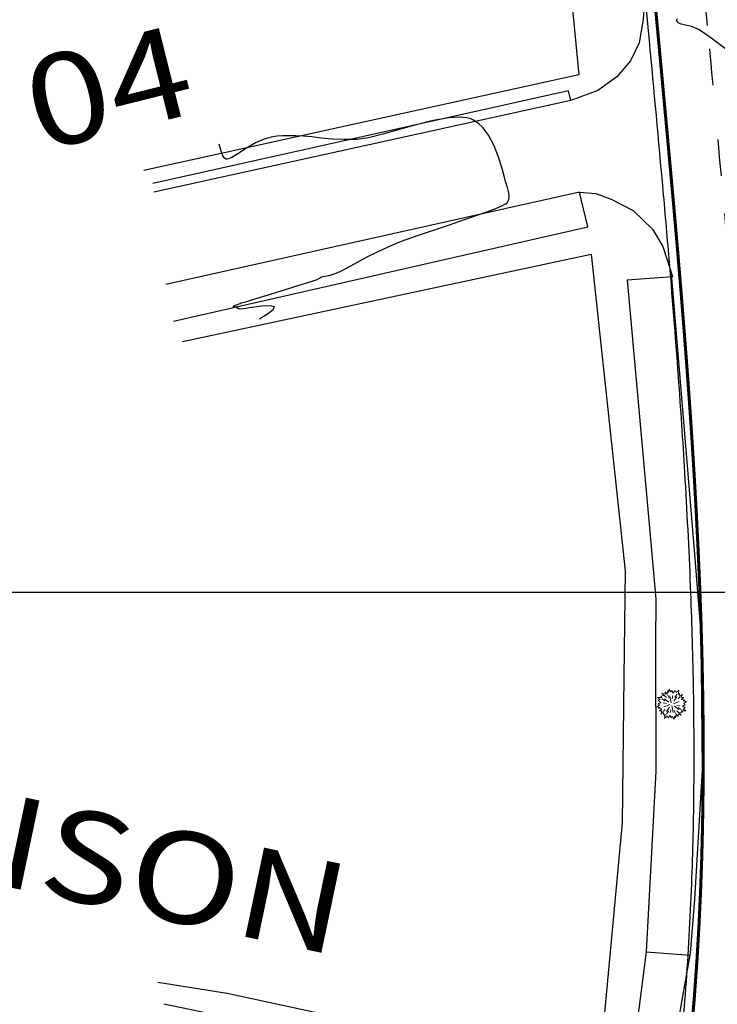
# Model space of a CAD drawing. Units: millimetres. Extents: x 268092 to 550318, y 8654883 to 17327832.
# Drawn here: x 269732 to 269778, y 8666073 to 8666138 of the extents above; entities that cross this region are included whole.
import ezdxf

# ---------------------------------------------------------------- set-up
doc = ezdxf.new("R2010")
doc.units = ezdxf.units.MM
for name, pattern in [('ACAD_ISO03W100', [30, 12, -18]), ('DASHDOT', [25.4, 12.7, -6.35, 0, -6.35]), ('DASHED', [0.75, 0.5, -0.25])]:
    doc.linetypes.add(name, pattern=pattern)
for name, color, linetype in [('00_Árboles', 7, 'Continuous'), ('02_TIN', 7, 'Continuous'), ('Borde de pista proy', 184, 'Continuous'), ('Cuadricula Coordenadas', 5, 'Continuous'), ('Señalizacion', 252, 'Continuous'), ('TEXTOS CALLES JR', 2, 'Continuous'), ('TOp_Limite Propiedad', 252, 'Continuous'), ('TOP_Veredas', 252, 'Continuous')]:
    doc.layers.add(name, color=color, linetype=linetype)
doc.layers.add('PLANTAS', color=64, linetype='Continuous', lineweight=5)
doc.styles.add('L140_E1-2000', font='romans.shx', dxfattribs={"height": 6.4})

# ---------------------------------------------------------------- blocks, each defined once
blk = doc.blocks.new('ARBUST~5')
at = {"layer": 'PLANTAS'}
for p, q in [((-0.149, 0.174), (-0.099, 0.154)), ((-0.119, 0.134), (-0.149, 0.174)), ((-0.099, 0.154), (-0.099, 0.194)), ((-0.099, 0.194), (-0.079, 0.174)), ((-0.079, 0.174), (-0.069, 0.154)), ((-0.069, 0.154), (-0.059, 0.214)), ((-0.059, 0.214), (-0.049, 0.184)), ((-0.049, 0.184), (-0.039, 0.234)), ((-0.039, 0.234), (-0.009, 0.194)), ((-0.009, 0.194), (0.001, 0.204)), ((0.001, 0.204), (0.011, 0.214)), ((0.011, 0.214), (0.021, 0.174)), ((0.021, 0.174), (0.054, 0.212)), ((0.081, 0.154), (0.051, 0.104)), ((0.071, 0.184), (0.054, 0.212)), ((0.071, 0.184), (0.112, 0.221)), ((0.101, 0.154), (0.112, 0.221)), ((0.101, 0.154), (0.121, 0.174)), ((0.121, 0.174), (0.131, 0.124)), ((0.131, 0.124), (0.171, 0.154)), ((0.171, 0.154), (0.151, 0.104)), ((-0.179, 0.074), (-0.219, 0.104)), ((-0.149, 0.104), (-0.218, 0.104)), ((-0.169, 0.024), (-0.21, 0.063)), ((-0.179, 0.074), (-0.209, 0.063)), ((-0.209, 0.014), (-0.169, 0.024)), ((-0.189, -0.012), (-0.209, 0.014)), ((-0.169, 0.124), (-0.119, 0.134)), ((-0.149, 0.104), (-0.169, 0.124)), ((-0.149, 0.084), (-0.099, 0.054)), ((-0.079, 0.014), (-0.129, 0.024)), ((-0.109, 0.134), (-0.079, 0.104)), ((-0.109, 0.084), (-0.042, 0.032)), ((-0.059, 0.144), (-0.039, 0.094)), ((-0.024, 0.129), (-0.004, 0.022)), ((0.011, 0.084), (0.021, 0.134)), ((0.121, 0.044), (0.029, 0.007)), ((0.081, 0.114), (0.035, 0.047)), ((0.131, 0.114), (0.101, 0.084)), ((0.191, 0.104), (0.151, 0.074)), ((0.151, 0.104), (0.191, 0.104)), ((0.151, 0.074), (0.211, 0.064)), ((0.211, 0.064), (0.181, 0.054)), ((0.181, 0.054), (0.231, 0.044)), ((0.231, 0.044), (0.191, 0.014)), ((0.191, 0.014), (0.21, -0.012)), ((-0.229, -0.042), (-0.189, -0.012)), ((-0.179, -0.052), (-0.229, -0.042)), ((-0.209, -0.062), (-0.179, -0.052)), ((-0.149, -0.072), (-0.209, -0.062)), ((-0.189, -0.102), (-0.149, -0.072)), ((-0.149, -0.102), (-0.189, -0.102)), ((-0.169, -0.152), (-0.149, -0.102)), ((-0.129, -0.122), (-0.169, -0.152)), ((-0.129, -0.112), (-0.099, -0.082)), ((-0.119, -0.172), (-0.129, -0.122)), ((-0.119, -0.042), (-0.027, -0.005)), ((-0.099, -0.152), (-0.119, -0.172)), ((-0.099, -0.152), (-0.11, -0.219)), ((-0.079, -0.112), (-0.033, -0.045)), ((-0.079, -0.152), (-0.049, -0.102)), ((-0.009, -0.082), (-0.019, -0.132)), ((0.026, -0.127), (0.006, -0.02)), ((0.061, -0.142), (0.041, -0.092)), ((0.111, -0.082), (0.044, -0.03)), ((0.071, -0.152), (0.061, -0.212)), ((0.081, -0.172), (0.071, -0.152)), ((0.081, -0.012), (0.131, -0.022)), ((0.111, -0.132), (0.081, -0.102)), ((0.151, -0.082), (0.101, -0.052)), ((0.151, -0.172), (0.101, -0.152)), ((0.101, -0.152), (0.101, -0.192)), ((0.171, -0.122), (0.121, -0.132)), ((0.121, -0.132), (0.151, -0.172)), ((0.151, -0.102), (0.22, -0.102)), ((0.151, -0.102), (0.171, -0.122)), ((0.211, -0.012), (0.171, -0.022)), ((0.171, -0.022), (0.212, -0.061)), ((0.181, -0.072), (0.211, -0.061)), ((0.181, -0.072), (0.221, -0.102)), ((-0.069, -0.182), (-0.11, -0.219)), ((-0.069, -0.182), (-0.052, -0.21)), ((-0.019, -0.172), (-0.052, -0.21)), ((-0.009, -0.212), (-0.019, -0.172)), ((0.001, -0.202), (-0.009, -0.212)), ((0.011, -0.192), (0.001, -0.202)), ((0.041, -0.232), (0.011, -0.192)), ((0.051, -0.182), (0.041, -0.232)), ((0.061, -0.212), (0.051, -0.182)), ((0.101, -0.192), (0.081, -0.172))]:
    blk.add_line(p, q, dxfattribs=at)
blk = doc.blocks.new('LOTES')
at = {"layer": 'TOP_Veredas', "elevation": 28.054, "flags": 128}
for points in [[(269733, 8666169), (269763.431, 8666175.899), (269762.894, 8666178.269), (269763.867, 8666178.314), (269765.404, 8666178.22), (269766.508, 8666177.774), (269768.151, 8666176.506), (269769.032, 8666175.566), (269769.807, 8666173.899), (269769.913, 8666172.411), (269766.855, 8666172.242), (269769.454, 8666146.205), (269770.058, 8666138.581), (269773.096, 8666138.856), (269773.006, 8666137.726), (269772.75, 8666136.158), (269772.177, 8666134.974), (269771.265, 8666133.926), (269770.022, 8666133.031), (269768.229, 8666132.375), (269768.089, 8666132.993), (269740.708, 8666126.908)], [(269768.229, 8666132.375), (269740.783, 8666126.329)]]:
    blk.add_lwpolyline(points, dxfattribs=at)
at = {"layer": 'TOP_Veredas', "flags": 128}
for points in [[(269742.078, 8666117.829), (269769.367, 8666124.05), (269768.808, 8666126.329), (269769.883, 8666126.241), (269770.897, 8666125.861), (269772.343, 8666125.114), (269773.612, 8666123.896), (269774.297, 8666122.754), (269774.792, 8666121.194), (269774.928, 8666120.766), (269771.942, 8666120.536), (269773.416, 8666104.236), (269773.841, 8666099.543), (269773.817, 8666096.606), (269773.847, 8666088.203), (269773.201, 8666076.321), (269772.152, 8666068.135)], [(269768.976, 8666067.153), (269741.451, 8666072.88)], [(269768.808, 8666126.329), (269741.575, 8666120.257)], [(269774.592, 8666067.569), (269776.127, 8666076.22), (269776.403, 8666079.784), (269776.914, 8666088.289), (269776.816, 8666097.247), (269776.417, 8666102.22), (269775.969, 8666107.789), (269774.86, 8666120.98)], [(269773.201, 8666076.321), (269776.118, 8666076.096)]]:
    blk.add_lwpolyline(points, dxfattribs=at)
blk = doc.blocks.new('LOTESS')
at = {"layer": 'TOp_Limite Propiedad', "elevation": 28.115, "flags": 128}
blk.add_lwpolyline([(269733.218, 8666168.055), (269763.366, 8666174.698), (269765.501, 8666163.149), (269766.367, 8666158.46), (269768.008, 8666141.771), (269768.767, 8666134.055), (269740.121, 8666127.759)], dxfattribs=at)
at = {"layer": 'TOp_Limite Propiedad', "flags": 128}
blk.add_lwpolyline([(269742.678, 8666116.5), (269769.565, 8666122.241), (269771.806, 8666101.394), (269771.724, 8666094.414), (269771.612, 8666084.819), (269770.09, 8666068.282), (269745.608, 8666073.58), (269741.037, 8666074.305)], dxfattribs=at)
at = {"layer": 'TOP_Veredas', "linetype": 'Continuous'}
blk.add_blockref('LOTES', (-0.003, 0), dxfattribs=at)
blk = doc.blocks.new('*U96')
at = {"color": 8, "linetype": 'DASHDOT', "lineweight": -3, "ltscale": 2}
for p, q in [((41.184, 26.642), (0.514, -1.041)), ((42.591, 24.576), (1.921, -3.108)), ((43.997, 22.509), (3.328, -5.175)), ((45.404, 20.442), (4.734, -7.241)), ((46.811, 18.376), (6.141, -9.308)), ((48.218, 16.309), (7.548, -11.374))]:
    blk.add_line(p, q, dxfattribs=at)
at = {"color": 8, "linetype": 'DASHED', "lineweight": -3, "ltscale": 20}
for p, q in [((41.427, 26.082), (40.752, 27.074)), ((42.834, 24.015), (42.158, 25.007)), ((44.24, 21.949), (43.565, 22.941)), ((45.647, 19.882), (44.972, 20.874)), ((47.054, 17.815), (46.379, 18.807)), ((48.461, 15.749), (47.785, 16.741))]:
    blk.add_line(p, q, dxfattribs=at)
at = {"color": 8, "linetype": 'DASHED', "ltscale": 20}
for p, q in [((1.047, -1.404), (0.371, -0.412)), ((2.453, -3.471), (1.778, -2.479)), ((3.86, -5.538), (3.185, -4.546)), ((5.267, -7.604), (4.592, -6.612)), ((6.674, -9.671), (5.998, -8.679)), ((8.08, -11.738), (7.405, -10.746))]:
    blk.add_line(p, q, dxfattribs=at)
at = {"color": 8, "linetype": 'DASHED', "lineweight": -3, "ltscale": 20}
for points in [[(0.371, -0.412), (40.752, 27.074)], [(40.892, 26.867), (38.826, 25.46), (38.636, 25.029), (3.05, 0.806), (2.579, 0.788), (0.512, -0.619)], [(0.906, -1.198), (2.973, 0.209), (3.163, 0.641), (38.748, 24.863), (39.22, 24.882), (41.279, 26.284)], [(41.427, 26.082), (1.047, -1.404)], [(1.778, -2.479), (42.158, 25.007)], [(42.299, 24.801), (40.232, 23.394), (40.042, 22.962), (4.457, -1.261), (3.986, -1.279), (1.919, -2.686)], [(2.313, -3.264), (4.379, -1.858), (4.569, -1.426), (40.155, 22.797), (40.626, 22.815), (42.686, 24.217)], [(42.834, 24.015), (2.453, -3.471)], [(3.185, -4.546), (43.565, 22.941)], [(43.706, 22.734), (41.639, 21.327), (41.449, 20.895), (5.864, -3.327), (5.392, -3.346), (3.326, -4.752)], [(3.72, -5.331), (5.786, -3.924), (5.976, -3.493), (41.562, 20.73), (42.033, 20.748), (44.092, 22.15)], [(44.24, 21.949), (3.86, -5.538)], [(4.592, -6.612), (44.972, 20.874)], [(45.113, 20.667), (43.046, 19.26), (42.856, 18.829), (7.27, -5.394), (6.799, -5.412), (4.732, -6.819)], [(5.126, -7.398), (7.193, -5.991), (7.383, -5.559), (42.969, 18.663), (43.44, 18.682), (45.499, 20.084)], [(45.647, 19.882), (5.267, -7.604)], [(5.998, -8.679), (46.379, 18.807)], [(46.519, 18.601), (44.453, 17.194), (44.263, 16.762), (8.677, -7.461), (8.206, -7.479), (6.139, -8.886)], [(6.533, -9.464), (8.6, -8.058), (8.79, -7.626), (44.375, 16.597), (44.847, 16.615), (46.906, 18.017)], [(47.054, 17.815), (6.674, -9.671)], [(7.405, -10.746), (47.785, 16.741)], [(47.926, 16.534), (45.859, 15.127), (45.669, 14.695), (10.084, -9.527), (9.613, -9.546), (7.546, -10.952)], [(7.94, -11.531), (10.006, -10.124), (10.196, -9.693), (45.782, 14.53), (46.253, 14.548), (48.313, 15.95)], [(48.461, 15.749), (8.08, -11.738)]]:
    blk.add_lwpolyline(points, dxfattribs=at)
at = {"color": 8, "lineweight": -3}
for points in [[(41.031, 26.175), (40.693, 26.671), (40.404, 26.474), (40.741, 25.978)], [(42.438, 24.108), (42.1, 24.604), (41.811, 24.407), (42.148, 23.911)], [(43.844, 22.042), (43.507, 22.538), (43.217, 22.341), (43.555, 21.845)], [(45.251, 19.975), (44.913, 20.471), (44.624, 20.274), (44.962, 19.778)], [(46.658, 17.908), (46.32, 18.404), (46.031, 18.208), (46.368, 17.712)], [(48.065, 15.842), (47.727, 16.338), (47.438, 16.141), (47.775, 15.645)], [(1.395, -0.805), (1.057, -0.309), (0.768, -0.506), (1.105, -1.002)], [(2.801, -2.871), (2.464, -2.375), (2.174, -2.572), (2.512, -3.068)], [(4.208, -4.938), (3.87, -4.442), (3.581, -4.639), (3.919, -5.135)], [(5.615, -7.005), (5.277, -6.509), (4.988, -6.706), (5.325, -7.202)], [(7.022, -9.071), (6.684, -8.575), (6.395, -8.772), (6.732, -9.268)], [(8.428, -11.138), (8.091, -10.642), (7.801, -10.839), (8.139, -11.335)]]:
    blk.add_lwpolyline(points, close=True, dxfattribs=at)
blk = doc.blocks.new('*U95')
at = {"color": 8, "linetype": 'DASHDOT', "lineweight": -3, "ltscale": 2}
for p, q in [((41.184, 26.631), (0.514, -1.041)), ((42.591, 24.564), (1.92, -3.108)), ((43.997, 22.497), (3.327, -5.175)), ((45.403, 20.43), (4.733, -7.242)), ((46.81, 18.363), (6.139, -9.309)), ((48.216, 16.296), (7.546, -11.376))]:
    blk.add_line(p, q, dxfattribs=at)
at = {"color": 8, "linetype": 'DASHED', "lineweight": -3, "ltscale": 20}
for p, q in [((41.427, 26.07), (40.752, 27.062)), ((42.834, 24.003), (42.158, 24.995)), ((44.24, 21.936), (43.565, 22.929)), ((45.646, 19.869), (44.971, 20.862)), ((47.053, 17.803), (46.377, 18.795)), ((48.459, 15.736), (47.784, 16.728))]:
    blk.add_line(p, q, dxfattribs=at)
at = {"color": 8, "linetype": 'DASHED', "ltscale": 20}
for p, q in [((1.046, -1.405), (0.371, -0.413)), ((2.453, -3.472), (1.778, -2.479)), ((3.859, -5.539), (3.184, -4.546)), ((5.265, -7.605), (4.59, -6.613)), ((6.672, -9.672), (5.997, -8.68)), ((8.078, -11.739), (7.403, -10.747))]:
    blk.add_line(p, q, dxfattribs=at)
at = {"color": 8, "linetype": 'DASHED', "lineweight": -3, "ltscale": 20}
for points in [[(0.371, -0.413), (40.752, 27.062)], [(40.893, 26.856), (38.826, 25.449), (38.636, 25.018), (3.05, 0.805), (2.579, 0.787), (0.512, -0.619)], [(0.906, -1.198), (2.973, 0.208), (3.163, 0.64), (38.748, 24.852), (39.22, 24.871), (41.279, 26.272)], [(41.427, 26.07), (1.046, -1.405)], [(1.778, -2.479), (42.158, 24.995)], [(42.299, 24.789), (40.232, 23.382), (40.042, 22.951), (4.457, -1.262), (3.985, -1.28), (1.918, -2.686)], [(2.312, -3.265), (4.379, -1.859), (4.569, -1.427), (40.155, 22.785), (40.626, 22.804), (42.686, 24.205)], [(42.834, 24.003), (2.453, -3.472)], [(3.184, -4.546), (43.565, 22.929)], [(43.705, 22.722), (41.639, 21.315), (41.448, 20.884), (5.863, -3.328), (5.392, -3.347), (3.325, -4.753)], [(3.718, -5.332), (5.785, -3.926), (5.975, -3.494), (41.561, 20.718), (42.032, 20.737), (44.092, 22.138)], [(44.24, 21.936), (3.859, -5.539)], [(4.59, -6.613), (44.971, 20.862)], [(45.112, 20.655), (43.045, 19.249), (42.855, 18.817), (7.269, -5.395), (6.798, -5.414), (4.731, -6.82)], [(5.125, -7.399), (7.192, -5.992), (7.382, -5.561), (42.967, 18.651), (43.439, 18.67), (45.498, 20.071)], [(45.646, 19.869), (5.265, -7.605)], [(5.997, -8.68), (46.377, 18.795)], [(46.518, 18.588), (44.451, 17.182), (44.261, 16.75), (8.676, -7.462), (8.204, -7.481), (6.137, -8.887)], [(6.531, -9.466), (8.598, -8.059), (8.788, -7.628), (44.374, 16.585), (44.845, 16.603), (46.905, 18.004)], [(47.053, 17.803), (6.672, -9.672)], [(7.403, -10.747), (47.784, 16.728)], [(47.924, 16.521), (45.858, 15.115), (45.667, 14.683), (10.082, -9.529), (9.611, -9.548), (7.544, -10.954)], [(7.937, -11.533), (10.004, -10.126), (10.195, -9.695), (45.78, 14.518), (46.251, 14.536), (48.311, 15.937)], [(48.459, 15.736), (8.078, -11.739)]]:
    blk.add_lwpolyline(points, dxfattribs=at)
at = {"color": 8, "lineweight": -3}
for points in [[(41.031, 26.164), (40.694, 26.66), (40.404, 26.463), (40.742, 25.967)], [(42.437, 24.097), (42.1, 24.593), (41.811, 24.396), (42.148, 23.9)], [(43.844, 22.03), (43.506, 22.526), (43.217, 22.329), (43.554, 21.833)], [(45.25, 19.963), (44.913, 20.459), (44.623, 20.262), (44.961, 19.766)], [(46.656, 17.896), (46.319, 18.392), (46.03, 18.195), (46.367, 17.699)], [(48.063, 15.829), (47.725, 16.325), (47.436, 16.128), (47.773, 15.632)], [(1.394, -0.805), (1.057, -0.309), (0.768, -0.506), (1.105, -1.002)], [(2.801, -2.872), (2.463, -2.376), (2.174, -2.573), (2.511, -3.069)], [(4.207, -4.939), (3.87, -4.443), (3.58, -4.64), (3.918, -5.136)], [(5.613, -7.006), (5.276, -6.51), (4.987, -6.707), (5.324, -7.203)], [(7.02, -9.073), (6.682, -8.577), (6.393, -8.774), (6.73, -9.27)], [(8.426, -11.14), (8.089, -10.644), (7.799, -10.841), (8.137, -11.337)]]:
    blk.add_lwpolyline(points, close=True, dxfattribs=at)
blk = doc.blocks.new('viaductoo')
at = {"color": 5, "rotation": 61.09011527184735}
for name, p in [('*U96', (268799.451, 8666132.8)), ('*U95', (268783.111, 8666131.28))]:
    blk.add_blockref(name, p, dxfattribs=at)

msp = doc.modelspace()

# ---------------------------------------------------------------- linework, layer by layer
at = {"layer": '02_TIN', "color": 56, "linetype": 'Continuous', "lineweight": -3, "elevation": 28.5}
for points in [[(269775.25182, 8666137.75203), (269775.19887, 8666137.67154), (269775.1934, 8666137.64512), (269775.20312, 8666137.59936), (269775.25516, 8666137.52336), (269775.40342, 8666137.43923), (269775.7007, 8666137.35779), (269776.16493, 8666137.25184), (269776.6447, 8666137.07187), (269777.01966, 8666136.82612), (269777.63639, 8666136.37767), (269778.41716, 8666135.79705)], [(269747.74043, 8666117.98289), (269747.77796, 8666118.01143), (269747.87673, 8666118.07802), (269748.0666, 8666118.19655), (269748.34839, 8666118.375), (269748.64113, 8666118.59998), (269748.73098, 8666118.78704), (269748.46419, 8666118.84779), (269747.89525, 8666118.81534), (269747.2262, 8666118.73686), (269746.65909, 8666118.65947), (269746.39595, 8666118.63033), (269746.28268, 8666118.69274), (269746.18818, 8666118.75655), (269746.07454, 8666118.77701), (269745.99511, 8666118.80231), (269746.09377, 8666118.85762), (269746.28405, 8666118.93495), (269746.40032, 8666118.97984), (269746.46441, 8666119.00841), (269746.52889, 8666119.03593), (269746.80665, 8666119.12056), (269747.50779, 8666119.33337), (269748.46576, 8666119.62443), (269749.51396, 8666119.94379), (269750.48582, 8666120.24151), (269751.21476, 8666120.46767), (269751.5342, 8666120.57232), (269751.67953, 8666120.66664), (269751.82584, 8666120.75735), (269752.04713, 8666120.80934), (269752.39048, 8666120.8731), (269752.79315, 8666120.98657), (269753.08926, 8666121.12516), (269753.54669, 8666121.37023), (269754.1362, 8666121.69226), (269754.82856, 8666122.06172), (269755.59455, 8666122.44906), (269756.40494, 8666122.82477), (269757.09231, 8666123.09793), (269758.00468, 8666123.42494), (269759.0631, 8666123.78715), (269760.18863, 8666124.16589), (269761.30231, 8666124.54253), (269762.32522, 8666124.8984), (269763.17839, 8666125.21485), (269763.68567, 8666125.4271), (269763.93738, 8666125.55615), (269764.03439, 8666125.6256), (269764.05977, 8666125.6549), (269764.09533, 8666125.71644), (269764.14678, 8666125.83907), (269764.18052, 8666126.0243), (269764.16054, 8666126.28036), (269764.06575, 8666126.62935), (269763.93818, 8666127.02904), (269763.84285, 8666127.39744), (269763.69543, 8666127.96008), (269763.48447, 8666128.6431), (269763.1985, 8666129.37267), (269762.82606, 8666130.07492), (269762.45816, 8666130.56742), (269762.13758, 8666130.87157), (269761.90122, 8666131.03441), (269761.77597, 8666131.10208), (269761.65894, 8666131.15209), (269761.39441, 8666131.22379), (269760.92917, 8666131.26687), (269760.20279, 8666131.22173), (269759.17078, 8666131.03844), (269758.06119, 8666130.76346), (269756.93853, 8666130.44961), (269755.86732, 8666130.14968), (269754.91207, 8666129.91647), (269754.1373, 8666129.80278), (269753.29115, 8666129.78799), (269752.51928, 8666129.82531), (269751.81947, 8666129.89193), (269751.18951, 8666129.96503), (269750.62718, 8666130.02181), (269750.13028, 8666130.03946), (269749.63987, 8666130.03581), (269749.24493, 8666130.03384), (269748.8861, 8666130.01272), (269748.50403, 8666129.95165), (269748.03939, 8666129.82979), (269747.47383, 8666129.57994), (269746.87381, 8666129.21828), (269746.30712, 8666128.84911), (269745.92333, 8666128.61844), (269745.69884, 8666128.51819), (269745.58749, 8666128.49852), (269745.54493, 8666128.50533), (269745.49957, 8666128.52538), (269745.42023, 8666128.58761), (269745.32592, 8666128.72502), (269745.23564, 8666128.95883), (269745.15706, 8666129.26466), (269745.08706, 8666129.49767)]]:
    msp.add_lwpolyline(points, dxfattribs=at)
at = {"layer": 'Borde de pista proy', "color": 251, "const_width": 0.2}
msp.add_lwpolyline([(269775.77827, 8666067.19739, 0.00972256), (269776.37904, 8666073.44934, 0.00902799), (269776.78127, 8666080.34108, 0.00763906), (269776.94111, 8666086.74228, 0.00694454), (269776.91093, 8666093.92687, 0.00555562), (269776.72226, 8666100.38622, 0.00486114), (269776.34569, 8666107.9061, 0.00347224), (269775.92375, 8666114.22254, 0.00277778), (269775.28571, 8666122.26164, 0.00138889), (269774.86035, 8666127.10856, 0.00069444), (269773.95078, 8666136.9996), (269769.66733, 8666182.88072, 0.45121818), (269715.14024, 8666222.635)], format="xyb", dxfattribs=at)
at = {"layer": 'Borde de pista proy', "color": 251}
msp.add_lwpolyline([(269775.18225, 8666067.26638, 0.00972256), (269775.78078, 8666073.49511, 0.00902799), (269776.18176, 8666080.36522, 0.00763906), (269776.34114, 8666086.74809, 0.00694454), (269776.31103, 8666093.91602, 0.00555562), (269776.12274, 8666100.36204, 0.00486114), (269775.74676, 8666107.87027, 0.00347224), (269775.32538, 8666114.17839, 0.00277778), (269774.68786, 8666122.21085, 0.00138889), (269774.2628, 8666127.05445, 0.00069444), (269773.35338, 8666136.94382), (269769.21744, 8666181.24489, 0.45121818), (269714.69035, 8666220.99917), (269477.54488, 8666168.52641)], format="xyb", dxfattribs=at)
at = {"layer": 'Cuadricula Coordenadas', "color": 8}
msp.add_line((268157.18156, 8666100), (271049.13822, 8666100), dxfattribs=at)
at = {"layer": 'Señalizacion', "linetype": 'ACAD_ISO03W100', "ltscale": 0.2}
msp.add_lwpolyline([(269769.93251, 8666029.39478, 0.063294), (269779.05638, 8666066.81793, 0.00972256), (269779.66942, 8666073.19761, 0.00902799), (269780.0786, 8666080.20832, 0.00763906), (269780.24096, 8666086.71031, 0.00694454), (269780.21039, 8666093.98656, 0.00555562), (269780.01958, 8666100.51922, 0.00486114), (269779.6398, 8666108.10318, 0.00347224), (269779.21481, 8666114.46535, 0.00277778), (269778.57386, 8666122.541, 0.00138889), (269778.1469, 8666127.40619, 0.00069444), (269777.23649, 8666137.30635), (269772.60544, 8666186.91065, 0.45121818), (269718.07836, 8666226.66493), (269552.07691, 8666189.93408)], format="xyb", dxfattribs=at)

# ---------------------------------------------------------------- block references
msp.add_blockref('LOTESS', (0, 0))
at = {"color": 4}
msp.add_blockref('viaductoo', (1000, 0), dxfattribs=at)
at = {"layer": '00_Árboles', "xscale": 4.231523550085399, "yscale": 4.231523550085399, "zscale": 4.231523550085399}
msp.add_blockref('ARBUST~5', (269774.86791, 8666092.61388), dxfattribs=at)
msp.add_blockref('ARBUST~5', (269774.86791, 8666092.61388), dxfattribs=at)

# ---------------------------------------------------------------- texts
at = {"layer": 'TEXTOS CALLES JR', "color": 7, "style": 'L140_E1-2000', "width": 1.2}
for s, rotation, p in [('CALLE 04', 14.0397144, (269703.25111, 8666121.47784)), ('MANUEL BONNEMAISON', 348.1521378, (269642.92068, 8666099.09702))]:
    msp.add_text(s, height=6, rotation=rotation, dxfattribs=at).set_placement(p)

doc.saveas('drawing.dxf')
